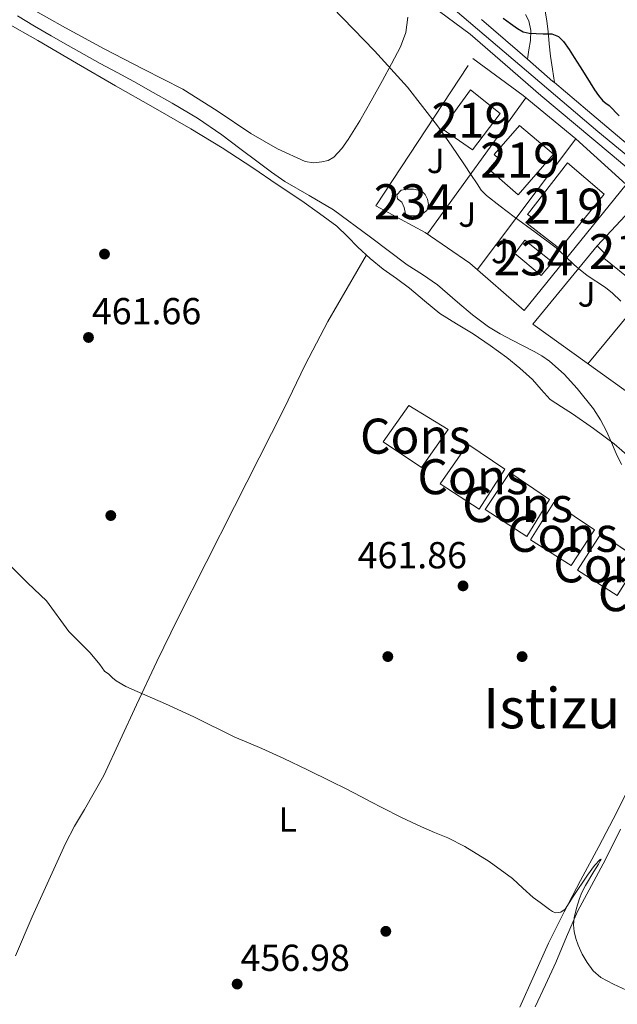
# Model space of a CAD drawing. Extents: x 607442 to 614339, y 734103 to 738839.
# Drawn here: x 607953 to 608124, y 738322 to 738603 of the extents above; entities that cross this region are included whole.
import ezdxf
from ezdxf.enums import TextEntityAlignment as Align

# ---------------------------------------------------------------- set-up
doc = ezdxf.new("R2010")
doc.units = 0
doc.header["$MEASUREMENT"] = 0
for name, pattern in [('DGN Style 2', [79.87851999999998, 47.92711199999999, -31.951408]), ('DGN Style 3', [111.829928, 79.87852, -31.951408]), ('DGN Style 4', [127.88551052, 63.902816, -31.951408, 0.07987852, -31.951408])]:
    doc.linetypes.add(name, pattern=pattern)
for name, color, linetype in [('Nivel 15', 7, 'Continuous'), ('Nivel 17', 7, 'Continuous'), ('Nivel 18', 7, 'Continuous'), ('Nivel 20', 7, 'Continuous'), ('Nivel 21', 7, 'Continuous'), ('Nivel 23', 7, 'Continuous'), ('Nivel 26', 7, 'Continuous'), ('Nivel 36', 7, 'Continuous'), ('Nivel 37', 7, 'Continuous'), ('Nivel 4', 7, 'Continuous'), ('Nivel 41', 7, 'Continuous'), ('Nivel 45', 7, 'Continuous'), ('Nivel 48', 7, 'Continuous'), ('Nivel 5', 7, 'Continuous'), ('Nivel 52', 7, 'Continuous'), ('Nivel 53', 7, 'Continuous'), ('Nivel 54', 7, 'Continuous'), ('Nivel 7', 7, 'Continuous')]:
    doc.layers.add(name, color=color, linetype=linetype)
doc.styles.add('Style-arial', font='arial.shx', dxfattribs={"bigfont": 'arialbig.shx'})
doc.styles.add('Style-arialn', font='arialn.shx', dxfattribs={"bigfont": 'arialnbig.shx'})
doc.styles.add('Style-times', font='times.shx', dxfattribs={"bigfont": 'timesbig.shx'})

# ---------------------------------------------------------------- blocks, each defined once
blk = doc.blocks.new('5PATER')
at = {"layer": 'Nivel 7', "linetype": 'Continuous', "lineweight": 0}
h = blk.add_hatch(color=53, dxfattribs=at)
edge = h.paths.add_edge_path()
edge.add_ellipse((0, 0), major_axis=(-1.095731442945027, -1.110710700472634), ratio=0.9994222409660316, start_angle=0, end_angle=360)
blk = doc.blocks.new('5PERFI_1')
at = {"layer": 'Nivel 17', "linetype": 'Continuous', "lineweight": 0}
h = blk.add_hatch(color=7, dxfattribs=at)
edge = h.paths.add_edge_path()
edge.add_arc((0, 0), 1.559999998246487, 315.0000000018422, 675.0000000018422)
blk = doc.blocks.new('5PERFI')
at = {"layer": 'Nivel 17', "color": 7, "linetype": 'Continuous', "lineweight": 0}
blk.add_blockref('5PERFI_1', (0, 0), dxfattribs=at)

msp = doc.modelspace()

# ---------------------------------------------------------------- linework, layer by layer
at = {"layer": 'Nivel 15', "color": 1, "linetype": 'Continuous', "lineweight": 13}
for points in [[(608090.47, 738576.2579999999, 476.431), (608082.038, 738583.058, 476.575), (608073.926, 738571.9380000001, 476.575), (608082.55, 738565.922, 476.559), (608090.47, 738576.2579999999, 476.431)], [(608105.702, 738564.69, 477.375), (608095.638, 738553.0900000001, 477.192), (608087.2220000001, 738560.402, 477.551), (608089.8940000001, 738563.538, 478.479), (608088.8060000001, 738564.5619999999, 478.591), (608095.9739999999, 738572.818, 478.271), (608105.702, 738564.69, 477.375)], [(608120.1980000001, 738553.25, 476.799), (608107.5260000001, 738537.682, 475.743), (608097.8300000001, 738545.202, 475.631), (608099.334, 738546.8019999999, 475.647), (608098.31, 738547.4739999999, 475.647), (608109.75, 738562.1939999999, 476.479), (608120.1980000001, 738553.25, 476.799)], [(608135.9580000001, 738532.9140000001, 478.895), (608131.5900000001, 738527.3300000001, 478.911), (608129.334, 738529.0419999999, 478.927), (608128.5819999999, 738528.1300000001, 478.927), (608120.102, 738534.946, 478.927), (608120.7420000001, 738535.986, 478.927), (608118.182, 738538.4979999999, 478.927), (608126.1499999999, 738547.058, 477.503), (608132.902, 738541.138, 477.535), (608130.342, 738538.0020000001, 478.623), (608135.9580000001, 738532.9140000001, 478.895)]]:
    msp.add_polyline3d(points, dxfattribs=at)
at = {"layer": 'Nivel 15', "color": 141, "linetype": 'Continuous', "lineweight": 0}
for points in [[(608062.23, 738554.354, 469.023), (608063.9099999999, 738554.6740000001, 469.039), (608065.7820000001, 738554.7220000001, 469.039), (608067.0460000001, 738554.402, 469.039), (608068.342, 738553.922, 469.071), (608069.03, 738553.1699999999, 469.071), (608069.7339999999, 738551.858, 469.071), (608070.038, 738550.3219999999, 469.071), (608069.558, 738548.6100000001, 469.071), (608068.3899999999, 738547.6980000001, 469.071), (608066.5819999999, 738547.138, 469.071), (608064.7420000001, 738547.122, 469.071), (608063.4780000001, 738547.6340000001, 469.071), (608063.0619999999, 738549.4580000001, 469.071), (608062.4539999999, 738550.9299999999, 469.071), (608061.206, 738551.9539999999, 469.071), (608060.95, 738553.1059999999, 469.071), (608062.23, 738554.354, 469.023)], [(608094.646, 738536.354, 469.551), (608097.574, 738540.098, 469.567), (608105.446, 738533.8740000001, 469.567), (608102.2050000001, 738530.0830000001, 469.567), (608094.646, 738536.354, 469.551)]]:
    msp.add_polyline3d(points, dxfattribs=at)
at = {"layer": 'Nivel 18', "color": 1, "linetype": 'DGN Style 3', "lineweight": 13, "elevation": 462, "flags": 128}
for points in [[(608067.9880000001, 738475.243), (608075.666, 738486.0549999999), (608064.408, 738492.987), (608057.0460000001, 738482.5889999999), (608067.9880000001, 738475.243)], [(608084.5, 738463.3640000001), (608091.8319999999, 738474.791), (608081.2949999999, 738481.8670000001), (608073.3570000001, 738470.6030000001), (608084.5, 738463.3640000001)], [(608098.125, 738455.581), (608104.534, 738466.1259999999), (608093.2749999999, 738473.78), (608086.203, 738463.2380000001), (608098.125, 738455.581)], [(608110.7820000001, 738447.274), (608117.3800000001, 738457.462), (608105.8330000001, 738465.26), (608099.193, 738454.574), (608110.7820000001, 738447.274)], [(608123.923, 738438.7110000001), (608130.226, 738448.942), (608119.256, 738456.3060000001), (608112.6170000001, 738445.909), (608123.923, 738438.7110000001)]]:
    msp.add_lwpolyline(points, dxfattribs=at)
at = {"layer": 'Nivel 20', "color": 7, "linetype": 'DGN Style 2', "lineweight": 0, "extrusion": (-0.05868474223492336, -0.08112763170314093, 0.9949745767621704), "elevation": -95133.23340180167, "flags": 128}
msp.add_lwpolyline([(59824.62276529334, 950081.7677192283), (59824.62276529323, 950033.569353478)], dxfattribs=at)
at = {"layer": 'Nivel 20', "color": 7, "linetype": 'DGN Style 2', "lineweight": 0, "extrusion": (-0.0642547996706458, -0.08501551451034609, 0.9943056285729385), "elevation": -101391.9463379876, "flags": 128}
msp.add_lwpolyline([(39809.66211086314, 950436.8305012886), (39809.66211086314, 950483.8811457478)], dxfattribs=at)
at = {"layer": 'Nivel 20', "color": 7, "linetype": 'DGN Style 2', "lineweight": 0, "extrusion": (-0.07244396103131284, -0.08760608237760743, 0.9935175120955552), "elevation": -108283.9395106264, "flags": 128}
msp.add_lwpolyline([(-1984.523600240122, 950554.5071143876), (-1984.523600240354, 950507.6735554365)], dxfattribs=at)
at = {"layer": 'Nivel 20', "color": 7, "linetype": 'DGN Style 2', "lineweight": 0}
for points in [[(608082.646, 738592.0020000001, 474.415), (608097.014, 738581.3940000001, 474.511), (608112.054, 738569.058, 474.703), (608126.47, 738555.986, 474.879), (608097.3500000001, 738520.034, 469.647), (608081.7820000001, 738533.5220000001, 469.695), (608069.03, 738542.354, 469.695), (608055.03, 738549.9380000001, 469.439), (608082.646, 738592.0020000001, 474.415)], [(608166.102, 738471.81, 472.831), (608161.878, 738466.4180000001, 472.527), (608147.462, 738481.202, 472.255), (608131.398, 738493.4739999999, 471.727), (608099.8300000001, 738516.1780000001, 470.143), (608118.23, 738538.514, 472.927)]]:
    msp.add_polyline3d(points, dxfattribs=at)
at = {"layer": 'Nivel 21', "color": 7, "linetype": 'Continuous', "lineweight": 13}
for points in [[(608073.1429999999, 738605.379, 472.809), (608081.9040000001, 738598.942, 473.023), (608091.963, 738590.3, 473.383), (608102.1429999999, 738581.45, 473.743), (608112.017, 738573.122, 474.075), (608121.879, 738564.8230000001, 474.367), (608133.294, 738555.2790000001, 474.542), (608144.773, 738545.733, 474.671), (608154.288, 738538.166, 474.876), (608163.727, 738530.744, 475.071), (608171.8430000001, 738523.881, 475.183), (608179.5930000001, 738516.6470000001, 475.247), (608187.244, 738508.7779999999, 475.274), (608194.6780000001, 738500.6000000001, 475.263), (608201.997, 738492.2509999999, 475.198), (608209.24, 738483.844, 475.135), (608214.601, 738477.371, 475.126), (608219.162, 738471.835, 475.134), (608220.065, 738470.7390000001, 475.135), (608221.997, 738468.6170000001, 475.151), (608227.5149999999, 738462.558, 475.198), (608235.5249999999, 738454.787, 475.247), (608242.1810000001, 738449.202, 475.218), (608246.814, 738446.057, 475.185)], [(608253.8119999999, 738447.851, 475.155), (608252.166, 738448.8019999999, 475.167), (608245.3659999999, 738453.4169999999, 475.218), (608239.0619999999, 738458.706, 475.247), (608231.3060000001, 738466.2309999999, 475.198), (608224.054, 738474.1939999999, 475.135), (608218.669, 738480.7309999999, 475.126), (608213.27, 738487.25, 475.135), (608205.979, 738495.712, 475.198), (608198.6140000001, 738504.1140000001, 475.263), (608191.0889999999, 738512.392, 475.274), (608183.2860000001, 738520.4180000001, 475.247), (608175.348, 738527.8260000001, 475.183), (608167.0619999999, 738534.834, 475.071), (608157.56, 738542.3049999999, 474.876), (608148.102, 738549.8260000001, 474.671), (608136.673, 738559.331, 474.542), (608125.27, 738568.8659999999, 474.367), (608115.4169999999, 738577.1570000001, 474.075), (608105.98, 738585.1159999999, 473.757), (608105.574, 738585.4580000001, 473.743), (608098.294, 738591.787, 473.485), (608095.412, 738594.2919999999, 473.383), (608085.19, 738603.074, 473.023)]]:
    msp.add_polyline3d(points, dxfattribs=at)
at = {"layer": 'Nivel 21', "color": 7, "linetype": 'Continuous', "lineweight": 0}
msp.add_polyline3d([(608098.294, 738591.787, 473.485), (608098.7010000001, 738594.4709999999, 474.118), (608099.1100000001, 738597.1540000001, 474.751), (608099.2479999999, 738599.943, 475.299), (608098.6410000001, 738602.744, 475.622), (608097.686, 738604.5619999999, 475.695)], dxfattribs=at)
at = {"layer": 'Nivel 21', "color": 7, "linetype": 'DGN Style 3', "lineweight": 0}
msp.add_polyline3d([(608105.98, 738585.1159999999, 473.757), (608105.409, 738588.8870000001, 474.086), (608104.838, 738592.658, 474.415), (608104.473, 738596.189, 474.747), (608104.1980000001, 738599.73, 475.087), (608103.844, 738602.6540000001, 475.336), (608103.382, 738605.5700000001, 475.567)], dxfattribs=at)
at = {"layer": 'Nivel 23', "color": 7, "linetype": 'DGN Style 4', "lineweight": 0}
msp.add_polyline3d([(607752.5760000001, 738734.6499999999, 471.681), (607800.676, 738722.592, 469.705), (607862.2949999999, 738708.0050000001, 468.829), (607917.2450000001, 738690.9750000001, 469.829), (607940.902, 738681.6170000001, 470.105), (608022.327, 738637.5800000001, 470.915), (608077.6429999999, 738605.781, 472.878), (608118.3559999999, 738571.101, 474.214), (608175.5730000001, 738524.311, 475.198), (608203.081, 738495.1359999999, 475.18), (608224.378, 738468.865, 475.159), (608236.4809999999, 738457.3049999999, 475.243), (608251.8859999999, 738445.7450000001, 475.13), (608276.6440000001, 738433.635, 474.61), (608312.4040000001, 738414.368, 472.449), (608338.5760000001, 738399.229, 470.069), (608351.23, 738387.118, 468.883), (608364.9839999999, 738359.0449999999, 466.797), (608374.337, 738333.172, 465.297), (608378.1880000001, 738314.456, 464.157), (608379.2890000001, 738302.3459999999, 463.744)], dxfattribs=at)
at = {"layer": 'Nivel 36', "color": 92, "linetype": 'Continuous', "lineweight": 0}
for points in [[(608064.102, 738603.746, 471.951), (608063.513, 738599.4199999999, 471.475), (608061.99, 738595.2660000001, 470.783), (608059.456, 738590.469, 469.687), (608056.854, 738585.6980000001, 468.671), (608053.635, 738579.9240000001, 467.981), (608050.3740000001, 738574.146, 467.583), (608047.122, 738568.831, 467.471), (608045.2350000001, 738566.3019999999, 467.449), (608043.03, 738563.858, 467.343), (608041.4210000001, 738562.8829999999, 467.092), (608039.6059999999, 738562.45, 466.863), (608037.193, 738562.165, 466.854), (608034.838, 738562.5460000001, 466.847), (608026.9029999999, 738566.2220000001, 466.475), (608019.3019999999, 738570.5619999999, 466.191), (608009.6599999999, 738577.044, 466.062), (607999.878, 738583.2180000001, 465.935), (607988.6270000001, 738588.9480000001, 465.797), (607977.382, 738594.69, 465.663), (607966.422, 738600.717, 465.78), (607955.494, 738606.8019999999, 466.015)], [(607949.078, 738602.415, 463.297), (607958.4380000001, 738597.138, 463.295), (607969.5590000001, 738590.6680000001, 463.499), (607980.6780000001, 738584.1939999999, 463.679), (607991.4340000001, 738578.0590000001, 463.71), (608002.182, 738571.906, 463.743), (608011.088, 738566.45, 463.788), (608019.8459999999, 738560.754, 463.839), (608026.8500000001, 738556.0630000001, 463.899), (608033.814, 738551.314, 463.967), (608038.916, 738547.787, 463.998), (608043.8940000001, 738544.0819999999, 463.999), (608046.936, 738541.1529999999, 463.898), (608049.878, 738538.1140000001, 463.775), (608053.416, 738534.9410000001, 463.738), (608057.0619999999, 738531.8900000001, 463.759), (608060.8430000001, 738529.1429999999, 463.871), (608064.646, 738526.4340000001, 463.967), (608068.9029999999, 738522.788, 463.989), (608073.2220000001, 738519.2180000001, 463.999), (608077.9820000001, 738516.271, 463.998), (608082.79, 738513.3940000001, 463.999), (608087.6170000001, 738510.111, 464.011), (608092.358, 738506.69, 464.031), (608096.1200000001, 738503.638, 464.058), (608099.7180000001, 738500.402, 464.095), (608102.193, 738497.476, 464.141), (608104.79, 738494.69, 464.223), (608107.956, 738492.581, 464.373), (608111.158, 738490.53, 464.527), (608117.152, 738486.344, 464.732), (608123.03, 738481.97, 464.927), (608127.399, 738478.209, 465.006)], [(608052.341, 738535.905, 463.749), (608046.798, 738526.425, 463.17), (608041.254, 738516.946, 462.591), (608034.7760000001, 738504.533, 462.064), (608028.6780000001, 738491.906, 461.711), (608021.663, 738477.994, 461.284), (608014.646, 738464.0819999999, 460.879), (608006.5349999999, 738448.1410000001, 460.471), (607998.4380000001, 738432.1939999999, 460.207), (607992.4639999999, 738419.8770000001, 460.166), (607986.6300000001, 738407.49, 460.207), (607981.983, 738397.4169999999, 460.292), (607977.334, 738387.3459999999, 460.367), (607971.8200000001, 738377.662, 460.248), (607968.939, 738372.885, 460.105), (607966.358, 738367.9539999999, 459.919), (607961.5800000001, 738357.4780000001, 459.449), (607956.8700000001, 738346.9780000001, 458.895), (607952.091, 738335.8929999999, 458.231)], [(608127.967, 738385.308, 462.404), (608123.8459999999, 738376.898, 462.079), (608118.6340000001, 738367.118, 461.419), (608113.4299999999, 738357.3300000001, 460.767), (608108.784, 738348.456, 460.357), (608104.294, 738339.506, 459.919), (608100.175, 738330.3910000001, 459.276), (608096.1340000001, 738321.25, 458.527)], [(608100.4380000001, 738321.3459999999, 458.703), (608103.419, 738327.6270000001, 459.196), (608106.342, 738333.9380000001, 459.663), (608109.429, 738341.254, 460.144), (608112.598, 738348.53, 460.575), (608116.5320000001, 738355.9750000001, 460.953), (608120.5179999999, 738363.3940000001, 461.327), (608124.8829999999, 738372.0020000001, 461.93)]]:
    msp.add_polyline3d(points, dxfattribs=at)
at = {"layer": 'Nivel 4', "color": 30, "linetype": 'Continuous', "lineweight": 30, "elevation": 475, "flags": 128}
for points in [[(608091.3659999999, 738603.4469999999), (608093.4099999999, 738602.0109999999), (608095.4539999999, 738600.574), (608097.051, 738599.6240000001)], [(608097.051, 738599.6240000001), (608098.814, 738599.166), (608100.7820000001, 738599.1070000001), (608102.75, 738599.054), (608103.9979999999, 738599.017), (608105.246, 738598.9739999999), (608107.132, 738598.287), (608108.6059999999, 738596.814), (608110.172, 738594.533), (608111.662, 738592.2220000001), (608113.31, 738589.6059999999), (608114.9580000001, 738586.99), (608116.206, 738585.006), (608117.4539999999, 738583.0220000001), (608118.5549999999, 738581.4240000001), (608119.8060000001, 738579.9340000001), (608120.706, 738579.254), (608121.6300000001, 738578.6059999999), (608124.5120000001, 738575.6570000001)]]:
    msp.add_lwpolyline(points, dxfattribs=at)
at = {"layer": 'Nivel 5', "color": 30, "linetype": 'Continuous', "lineweight": 0, "flags": 128}
for points, elevation in [([(608042.55, 738606.631), (608048.602, 738600.379), (608054.6540000001, 738594.1259999999), (608064.0220000001, 738583.7949999999), (608072.6059999999, 738572.798), (608076.4780000001, 738567.247), (608080.27, 738561.646), (608082.0789999999, 738558.919), (608083.8859999999, 738556.19), (608085.1059999999, 738554.4469999999), (608086.558, 738552.9099999999), (608090.507, 738549.8189999999), (608094.51, 738546.814), (608100.51, 738542.379), (608106.4780000001, 738537.902), (608109.0700000001, 738535.534), (608111.598, 738533.0860000001), (608113.3800000001, 738531.564), (608115.23, 738530.1259999999), (608117.0160000001, 738528.94), (608118.814, 738527.774), (608120.679, 738526.5160000001), (608122.4299999999, 738525.118), (608124.9380000001, 738522.69)], 470), ([(608125.138, 738476.0819999999), (608123.598, 738479.23), (608122.26, 738482.423), (608120.8940000001, 738485.6140000001), (608119.1410000001, 738488.869), (608117.102, 738491.9469999999), (608112.4780000001, 738497.79), (608108.74, 738501.9099999999), (608104.574, 738505.5660000001), (608102.432, 738507.0719999999), (608100.19, 738508.398), (608097.0460000001, 738510.0079999999), (608093.902, 738511.6140000001), (608090.4639999999, 738513.4210000001), (608087.1340000001, 738515.422), (608082.6370000001, 738518.845), (608078.3019999999, 738522.462), (608075.449, 738524.925), (608072.558, 738527.342), (608068.2860000001, 738530.2849999999), (608063.95, 738533.1340000001), (608053.442, 738541.0190000001), (608042.878, 738548.8300000001), (608035.949, 738552.851), (608029.0220000001, 738556.878), (608025.176, 738559.584), (608021.3740000001, 738562.3500000001), (608016.1869999999, 738566.294), (608010.9739999999, 738570.206), (608004.048, 738574.9140000001), (607996.878, 738579.23), (607991.3940000001, 738582.315), (607985.9099999999, 738585.399), (607981.094, 738587.9990000001), (607976.2779999999, 738590.5989999999), (607971.6980000001, 738593.1059999999), (607967.142, 738595.655), (607962.317, 738598.4180000001), (607957.5260000001, 738601.2390000001), (607952.702, 738604.1440000001)], 465), ([(607950.4140000001, 738447.486), (607955.5800000001, 738442.2420000001), (607960.942, 738437.2139999999), (607967.325, 738428.4720000001), (607973.466, 738422.317), (607976.1440000001, 738419.003), (607977.5220000001, 738417.1499999999), (607978.72, 738416.2209999999), (607979.784, 738415.2350000001), (607980.868, 738414.3470000001), (607983.6240000001, 738412.7690000001), (607986.862, 738411.342), (607994.9650000001, 738407.7760000001), (608003.0220000001, 738404.094), (608014.75, 738398.2860000001), (608018.604, 738396.642), (608022.462, 738395.006), (608025.588, 738393.595), (608028.702, 738392.158), (608035.47, 738388.952), (608042.206, 738385.6780000001), (608046.4880000001, 738383.53), (608050.75, 738381.342), (608053.727, 738379.7609999999), (608056.702, 738378.1740000001), (608062.317, 738375.362), (608067.9820000001, 738372.6540000001), (608071.7749999999, 738371.0800000001), (608075.5819999999, 738369.5179999999), (608080.4299999999, 738367.0530000001), (608087.381, 738362.8), (608093.9820000001, 738357.9820000001), (608096.9410000001, 738355.206), (608099.9340000001, 738352.494), (608101.8770000001, 738351.091), (608103.8219999999, 738349.6939999999), (608104.6140000001, 738349.1089999999), (608105.406, 738348.5260000001), (608106.28, 738348.1840000001), (608107.8, 738348.3360000001), (608109.0220000001, 738349.166), (608110.23, 738350.973), (608111.358, 738352.798), (608115.44, 738358.8910000001), (608117.422, 738361.612), (608119.006, 738363.3900000001), (608119.283, 738363.4920000001), (608119.0360000001, 738362.9469999999), (608118.5279999999, 738362.0800000001), (608117.1980000001, 738359.9199999999), (608114.844, 738355.932), (608113.838, 738353.9739999999), (608113.1499999999, 738352.27), (608112.288, 738349.504), (608111.6300000001, 738346.702), (608111.4469999999, 738344.7490000001), (608111.5819999999, 738342.798), (608112.054, 738340.8160000001), (608112.75, 738338.878), (608113.902, 738336.3470000001), (608115.294, 738333.9340000001), (608117.0430000001, 738331.5860000001), (608119.23, 738329.6939999999), (608122.8929999999, 738327.8330000001), (608126.558, 738326.0460000001)], 460)]:
    msp.add_lwpolyline(points, dxfattribs=dict(at, elevation=elevation))
at = {"layer": 'Nivel 52', "color": 1, "linetype": 'Continuous', "lineweight": 13}
for points in [[(608105.702, 738564.69, 477.375), (608095.9739999999, 738572.818, 478.271), (608088.8060000001, 738564.5619999999, 478.591), (608089.8940000001, 738563.538, 478.479), (608087.2220000001, 738560.402, 477.551), (608095.638, 738553.0900000001, 477.192)], [(608120.1980000001, 738553.25, 476.799), (608109.75, 738562.1939999999, 476.479), (608098.31, 738547.4739999999, 475.647), (608099.334, 738546.8019999999, 475.647), (608097.8300000001, 738545.202, 475.631), (608107.5260000001, 738537.682, 475.743)], [(608135.9580000001, 738532.9140000001, 478.895), (608130.342, 738538.0020000001, 478.623), (608132.902, 738541.138, 477.535), (608126.1499999999, 738547.058, 477.503), (608118.182, 738538.4979999999, 478.927), (608120.7420000001, 738535.986, 478.927), (608120.102, 738534.946, 478.927), (608128.5819999999, 738528.1300000001, 478.927), (608129.334, 738529.0419999999, 478.927), (608131.5900000001, 738527.3300000001, 478.911)]]:
    msp.add_polyline3d(points, close=True, dxfattribs=at)
at = {"layer": 'Nivel 52', "color": 1, "linetype": 'Continuous', "lineweight": 0}
msp.add_polyline3d([(608062.23, 738554.354, 469.023), (608060.95, 738553.1059999999, 469.071), (608061.206, 738551.9539999999, 469.071), (608062.4539999999, 738550.9299999999, 469.071), (608063.0619999999, 738549.4580000001, 469.071), (608063.4780000001, 738547.6340000001, 469.071), (608064.7420000001, 738547.122, 469.071), (608066.5819999999, 738547.138, 469.071), (608068.3899999999, 738547.6980000001, 469.071), (608069.558, 738548.6100000001, 469.071), (608070.038, 738550.3219999999, 469.071), (608069.7339999999, 738551.858, 469.071), (608069.03, 738553.1699999999, 469.071), (608068.342, 738553.922, 469.071), (608067.0460000001, 738554.402, 469.039), (608065.7820000001, 738554.7220000001, 469.039), (608063.9099999999, 738554.6740000001, 469.039)], close=True, dxfattribs=at)
at = {"layer": 'Nivel 52', "color": 1, "linetype": 'Continuous', "lineweight": 13}
msp.add_3dface([(608090.47, 738576.2579999999, 476.431), (608082.038, 738583.058, 476.575), (608073.926, 738571.9380000001, 476.575), (608082.55, 738565.922, 476.559)], dxfattribs=at)
at = {"layer": 'Nivel 52', "color": 1, "linetype": 'Continuous', "lineweight": 0}
msp.add_3dface([(608094.646, 738536.354, 469.551), (608102.2050000001, 738530.0830000001, 469.567), (608105.446, 738533.8740000001, 469.567), (608097.574, 738540.098, 469.567)], dxfattribs=at)
at = {"layer": 'Nivel 53', "color": 1, "linetype": 'Continuous', "lineweight": 0}
for points in [[(608067.9880000001, 738475.243, 462), (608075.666, 738486.0549999999, 462), (608064.408, 738492.987, 462), (608057.0460000001, 738482.5889999999, 462)], [(608084.5, 738463.3640000001, 462), (608091.8319999999, 738474.791, 462), (608081.2949999999, 738481.8670000001, 462), (608073.3570000001, 738470.6030000001, 462)], [(608098.125, 738455.581, 462), (608104.534, 738466.1259999999, 462), (608093.2749999999, 738473.78, 462), (608086.203, 738463.2380000001, 462)], [(608110.7820000001, 738447.274, 462), (608117.3800000001, 738457.462, 462), (608105.8330000001, 738465.26, 462), (608099.193, 738454.574, 462)], [(608123.923, 738438.7110000001, 462), (608130.226, 738448.942, 462), (608119.256, 738456.3060000001, 462), (608112.6170000001, 738445.909, 462)]]:
    msp.add_3dface(points, dxfattribs=at)
at = {"layer": 'Nivel 54', "color": 9, "linetype": 'Continuous', "lineweight": 0}
for points in [[(608073.1429999999, 738605.379, 472.809), (608081.9040000001, 738598.942, 473.023), (608091.963, 738590.3, 473.383), (608102.1429999999, 738581.45, 473.743), (608112.017, 738573.122, 474.075), (608121.879, 738564.8230000001, 474.367), (608133.294, 738555.2790000001, 474.542)], [(608125.27, 738568.8659999999, 474.367), (608115.4169999999, 738577.1570000001, 474.075), (608105.98, 738585.1159999999, 473.757), (608105.574, 738585.4580000001, 473.743), (608098.294, 738591.787, 473.485), (608095.412, 738594.2919999999, 473.383), (608085.19, 738603.074, 473.023)]]:
    msp.add_polyline3d(points, dxfattribs=at)

# ---------------------------------------------------------------- block references
at = {"layer": 'Nivel 17', "color": 7, "linetype": 'Continuous', "lineweight": 0}
for p in [(607977.5179999999, 738536.158, 462.104), (607979.31, 738461.534, 460.376), (608099.31, 738461.534, 463.448), (608058.4140000001, 738421.2779999999, 461.336), (608096.75, 738421.2779999999, 462.232), (608057.838, 738342.878, 457.752)]:
    msp.add_blockref('5PERFI', p, dxfattribs=at)
at = {"layer": 'Nivel 7', "color": 53, "linetype": 'Continuous', "lineweight": 0}
for p in [(607972.942, 738512.3659999999, 461.664), (608079.8859999999, 738441.4539999999, 461.856), (608015.3899999999, 738327.8219999999, 456.984)]:
    msp.add_blockref('5PATER', p, dxfattribs=at)

# ---------------------------------------------------------------- texts
at = {"layer": 'Nivel 26', "color": 92, "linetype": 'Continuous', "lineweight": 0, "style": 'Style-arial'}
for p in [(608072.0877134567, 738562.7680009999, 469.104), (608081.0797134566, 738547.440001, 468.657), (608090.4397134567, 738537.040001, 468.241), (608115.1757134567, 738524.656001, 469.126)]:
    msp.add_text('J', height=7.000002, dxfattribs=at).set_placement(p, align=Align.MIDDLE_CENTER)
at = {"layer": 'Nivel 37', "color": 92, "linetype": 'Continuous', "lineweight": 0, "style": 'Style-arialn'}
msp.add_text('L', height=7.000002, dxfattribs=at).set_placement((608029.8341597833, 738374.784001, 459.281), align=Align.MIDDLE_CENTER)
at = {"layer": 'Nivel 41', "color": 7, "linetype": 'Continuous', "lineweight": 0, "style": 'Style-arial'}
for s, p in [('461.66', (607973.9040000001, 738516.1159999999, 461.664)), ('461.86', (608049.7760000001, 738446.473, 461.856)), ('456.98', (608016.352, 738331.5719999999, 456.984))]:
    msp.add_text(s, height=7.5, dxfattribs=at).set_placement(p)
at = {"layer": 'Nivel 45', "color": 7, "linetype": 'Continuous', "lineweight": 0, "style": 'Style-times'}
msp.add_text('Istizu', height=11.500002, dxfattribs=at).set_placement((608105.2023279716, 738406.571001, 462.16), align=Align.MIDDLE_CENTER)
at = {"layer": 'Nivel 48', "color": 1, "linetype": 'Continuous', "lineweight": 0, "style": 'Style-arialn'}
for s, p in [('219', (608082.2266600081, 738574.3500009999, 471.143)), ('219', (608096.122660008, 738563.007001, 471.733)), ('219', (608108.7256600079, 738549.8360009999, 471.546)), ('219', (608127.163660008, 738536.8560009999, 471.836)), ('Cons', (608066.31562851, 738484.196001, 462.802)), ('Cons', (608082.7046285099, 738472.622001, 463.117)), ('Cons', (608095.48462851, 738464.6640009999, 463.383)), ('Cons', (608108.2726285099, 738456.179001, 463.788)), ('Cons', (608121.47362851, 738447.470001, 464.267)), ('Cons', (608134.23462851, 738439.240001, 464.75))]:
    msp.add_text(s, height=10.000002, dxfattribs=at).set_placement(p, align=Align.MIDDLE_CENTER)
at = {"layer": 'Nivel 48', "color": 4, "linetype": 'Continuous', "lineweight": 0, "style": 'Style-arialn'}
for p in [(608065.7566600079, 738551.0900009999, 467.345), (608100.004660008, 738535.084001, 468.963)]:
    msp.add_text('234', height=10.000002, dxfattribs=at).set_placement(p, align=Align.MIDDLE_CENTER)

doc.saveas('drawing.dxf')
